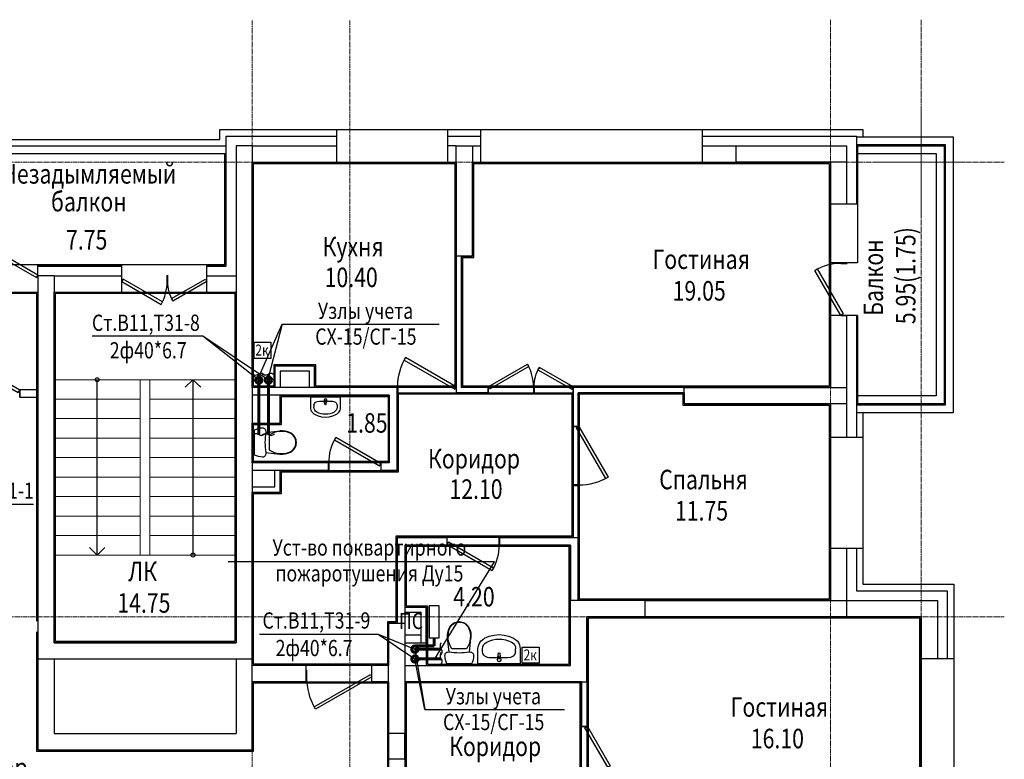
# Model space of a CAD drawing. Units: metres. Extents: x -389808 to 802673, y -114318 to 170939.
# Drawn here: x -301178 to -301027, y -111826 to -111712 of the extents above; entities that cross this region are included whole.
import ezdxf
from ezdxf.enums import TextEntityAlignment as Align

# ---------------------------------------------------------------- set-up
doc = ezdxf.new("R2010")
doc.units = ezdxf.units.M
doc.linetypes.add('______5', pattern=[1.1, 0.8, -0.1, 0.1, -0.1])
for name, color, linetype, lineweight in [('ws_B1', 150, 'Continuous', 60), ('ws_T3', 30, 'Continuous', 60), ('Лестницы', 94, 'Continuous', 13), ('Оси', 40, '______5', 18), ('текст', 7, 'Continuous', 30)]:
    doc.layers.add(name, color=color, linetype=linetype, lineweight=lineweight)
for name, color, linetype in [('ws_sign_B', 141, 'Continuous'), ('вентиляция', 180, 'Continuous'), ('витражи', 1, 'Continuous'), ('Двери', 32, 'Continuous'), ('Ограждение', 7, 'Continuous'), ('ПеремНаим', 7, 'Continuous'), ('Пилоны', 1, 'Continuous'), ('Пилоны 350', 6, 'Continuous'), ('Сантех', 7, 'Continuous'), ('СТЕНЫ наружные', 7, 'Continuous'), ('СТЕНЫ перегородки', 7, 'Continuous')]:
    doc.layers.add(name, color=color, linetype=linetype)
doc.layers.add('Площади', color=4, linetype='Continuous', plot=False)
doc.styles.add('3', font='pstudio.shx', dxfattribs={"width": 0.7, "height": 3})
doc.styles.add('ГОСТ-Н', font='gost.shx', dxfattribs={"width": 0.8, "oblique": 15, "height": 250})

# ---------------------------------------------------------------- blocks, each defined once
blk = doc.blocks.new('werwer')
at = {"layer": 'Оси'}
for p, q in [((175.5, -50.992), (175.5, 279.927)), ((190.5, -50.992), (190.5, 279.927)), ((264.5, 279.927), (264.5, -50.992)), ((278.5, 279.927), (278.5, -50.992)), ((278.5, 265.88), (278.5, 250.12)), ((-41.384, 258), (291.28, 258)), ((271.8, 258), (285.2, 258)), ((-41.384, 188), (291.28, 188))]:
    blk.add_line(p, q, dxfattribs=at)
blk = doc.blocks.new('*U2243')
at = {"layer": 'Двери'}
for p, q in [((-800, 0), (-800, 100)), ((0, 0), (0, 100))]:
    blk.add_line(p, q, dxfattribs=at)
blk.add_lwpolyline([(0, 0), (-693, -400), (-715, -362), (-22, 38)], close=True, dxfattribs=at)
blk.add_arc((0, 0), 800, 180, 210, dxfattribs=at)
blk = doc.blocks.new('*U2223')
at = {"layer": 'Двери'}
for p, q in [((0, 0), (0, 100)), ((600, 0), (600, 100))]:
    blk.add_line(p, q, dxfattribs=at)
blk.add_lwpolyline([(0, 0), (520, -300), (541, -262), (22, 38)], close=True, dxfattribs=at)
blk.add_arc((0, 0), 600, 330, 0, dxfattribs=at)
blk = doc.blocks.new('*U2222')
at = {"layer": 'Двери'}
for p, q in [((0, 0), (0, 100)), ((700, 0), (700, 100))]:
    blk.add_line(p, q, dxfattribs=at)
blk.add_lwpolyline([(0, 0), (606, -350), (628, -312), (22, 38)], close=True, dxfattribs=at)
blk.add_arc((0, 0), 700, 330, 0, dxfattribs=at)
blk = doc.blocks.new('*U2249')
at = {"layer": 'Двери'}
for p, q in [((0, 0), (0, -100)), ((600, 0), (600, -100))]:
    blk.add_line(p, q, dxfattribs=at)
blk.add_lwpolyline([(0, 0), (520, 300), (541, 262), (22, -38)], close=True, dxfattribs=at)
blk.add_arc((0, 0), 600, 0, 30, dxfattribs=at)
blk = doc.blocks.new('rt5464')
at = {"layer": 'Пилоны', "color": 5, "lineweight": 30}
for p, q in [((173, 260.5), (173, 184)), ((175.5, 260.5), (173, 260.5)), ((175.5, 260.5), (175.5, 181.5)), ((142.5, 240.5), (142.5, 181.5)), ((145, 240.5), (142.5, 240.5)), ((145, 240.5), (145, 184)), ((145, 184), (173, 184)), ((142.5, 181.5), (175.5, 181.5))]:
    blk.add_line(p, q, dxfattribs=at)
for points in [[(209.4, 243.5), (206.9, 243.5), (206.9, 260.5), (209.4, 260.5)], [(250, 258), (250, 260.5), (267, 260.5), (267, 258)], [(242, 220.8), (242, 223.3), (267, 223.3), (267, 220.8)], [(236, 188), (236, 190.5), (267, 190.5), (267, 188)], [(199, 170), (196.5, 170), (196.5, 187), (199, 187)]]:
    blk.add_lwpolyline(points, close=True, dxfattribs=at)
blk = doc.blocks.new('*U2230')
at = {"layer": 'Двери'}
for p, q in [((0, 0), (0, -100)), ((700, 0), (700, -100))]:
    blk.add_line(p, q, dxfattribs=at)
blk.add_lwpolyline([(0, 0), (606, 350), (628, 312), (22, -38)], close=True, dxfattribs=at)
blk.add_arc((0, 0), 700, 0, 30, dxfattribs=at)
blk = doc.blocks.new('*U2237')
at = {"layer": 'Двери'}
for p, q in [((-800, 0), (-800, 100)), ((0, 0), (0, 100))]:
    blk.add_line(p, q, dxfattribs=at)
blk.add_lwpolyline([(0, 0), (-693, -400), (-715, -362), (-22, 38)], close=True, dxfattribs=at)
blk.add_arc((0, 0), 800, 180, 210, dxfattribs=at)
blk = doc.blocks.new('*U2231')
at = {"layer": 'Двери'}
for p, q in [((0, 0), (0, -100)), ((900, 0), (900, -100))]:
    blk.add_line(p, q, dxfattribs=at)
blk.add_lwpolyline([(0, 0), (779, 450), (801, 412), (22, -38)], close=True, dxfattribs=at)
blk.add_arc((0, 0), 900, 0, 30, dxfattribs=at)
blk = doc.blocks.new('*U2236')
at = {"layer": 'Двери'}
for p, q in [((0, 0), (0, -100)), ((600, 0), (600, -100))]:
    blk.add_line(p, q, dxfattribs=at)
blk.add_lwpolyline([(0, 0), (520, 300), (541, 262), (22, -38)], close=True, dxfattribs=at)
blk.add_arc((0, 0), 600, 0, 30, dxfattribs=at)
blk = doc.blocks.new('*U2232')
at = {"layer": 'Двери'}
for p, q in [((0, 0), (0, -100)), ((800, 0), (800, -100))]:
    blk.add_line(p, q, dxfattribs=at)
blk.add_lwpolyline([(0, 0), (693, 400), (715, 362), (22, -38)], close=True, dxfattribs=at)
blk.add_arc((0, 0), 800, 0, 30, dxfattribs=at)
blk = doc.blocks.new('ertert')
at = {"layer": 'Сантех', "linetype": 'Continuous'}
for p, q in [((-1.81, 1.56), (-3.93, 1.79)), ((0, -1.89), (0, 1.89)), ((-2.31, -1.13), (-2.31, 1.13)), ((-1.81, -1.56), (-3.93, -1.79))]:
    blk.add_line(p, q, dxfattribs=at)
for centre, major_axis, start_param, end_param in [((-4.25, -1.19), (0, 3), -0.106755, 0.46035), ((-4.18, -1.56), (0, 3.28), -0.611623, 0.42847), ((-1.3, 1.67), (0, 0.531), 0.000036, 1.771191), ((-9.48, 0), (0, 7.85), 4.511968, 4.912814), ((-1.3, -0.67), (0, 2.87), -0.469466, 0.000008), ((-4.84, 0), (0, 1.67), 0.460323, 2.681266), ((-4.84, 0), (0, 1.59), 0.460398, 2.681215), ((-4.25, 1.19), (0, 3), 2.681243, 3.248348), ((-4.18, 1.56), (0, 3.28), 2.713123, 3.753215), ((-1.3, -1.67), (0, 0.531), 1.370401, 3.141557), ((-1.3, 0.67), (0, 2.87), 3.141584, 3.611059)]:
    blk.add_ellipse(centre, major_axis=major_axis, ratio=0.9963, start_param=start_param, end_param=end_param, dxfattribs=at)
blk = doc.blocks.new('Умывальник 01 15_4')
at = {"layer": 'Сантех', "linetype": 'Continuous'}
for p, q in [((-325, 0), (-325, -229)), ((325, 0), (-325, 0)), ((325, -229), (325, 0)), ((129, -92), (-129, -92)), ((-25, -57), (-21, -99)), ((-18, -109), (-11, -162)), ((-14, -97), (-14, -82)), ((-14, -82), (14, -82)), ((11, -162), (18, -109)), ((14, -82), (14, -97)), ((21, -99), (25, -57)), ((-325, -229), (-322, -263)), ((-322, -263), (-313, -295)), ((-313, -295), (-297, -326)), ((-254, -183), (-254, -229)), ((254, -183), (254, -229)), ((297, -326), (313, -295)), ((313, -295), (322, -263)), ((322, -263), (325, -229)), ((-297, -326), (-277, -353)), ((-277, -353), (-251, -377)), ((-251, -377), (-222, -396)), ((-222, -396), (-152, -426)), ((-152, -426), (-77, -444)), ((-77, -444), (0, -450)), ((0, -450), (77, -444)), ((77, -444), (152, -426)), ((152, -426), (222, -396)), ((222, -396), (251, -377)), ((251, -377), (277, -353)), ((277, -353), (297, -326))]:
    blk.add_line(p, q, dxfattribs=at)
for centre, radius, start, end in [((0, -57), 25, 0, 180), ((0, -97), 21.1, 185.1696, 212.771), ((0, -97), 21.1, 212.771, 327.229), ((0, -97), 13.6, 180, 0), ((0, -97), 21.1, 327.229, 354.8304), ((0, -160), 11.2, 187.1389, 352.8611)]:
    blk.add_arc(centre, radius, start, end, dxfattribs=at)
for centre, major_axis, ratio, start_param, end_param in [((-129, -183), (126, 0), 0.723365, 1.570796, 3.141593), ((129, -183), (126, 0), 0.723365, 0, 1.570796), ((-129, -229), (126, 0), 0.965035, 3.141593, 4.215414), ((129, -229), (126, 0), 0.965035, 5.209364, 6.283185), ((0, 0), (396, 0), 0.965035, 4.215414, 5.209364)]:
    blk.add_ellipse(centre, major_axis=major_axis, ratio=ratio, start_param=start_param, end_param=end_param, dxfattribs=at)
blk = doc.blocks.new('*U2233')
at = {"layer": 'Двери'}
for p, q in [((0, 0), (0, 100)), ((1000, 0), (1000, 100))]:
    blk.add_line(p, q, dxfattribs=at)
blk.add_lwpolyline([(0, 0), (866, -500), (888, -462), (22, 38)], close=True, dxfattribs=at)
blk.add_arc((0, 0), 1000, 330, 0, dxfattribs=at)
blk = doc.blocks.new('*U2240')
at = {"layer": 'Двери'}
for p, q in [((0, 0), (0, -100)), ((600, 0), (600, -100))]:
    blk.add_line(p, q, dxfattribs=at)
blk.add_lwpolyline([(0, 0), (520, 300), (541, 262), (22, -38)], close=True, dxfattribs=at)
blk.add_arc((0, 0), 600, 0, 30, dxfattribs=at)

msp = doc.modelspace()

# ---------------------------------------------------------------- linework, layer by layer
at = {"lineweight": 25}
for points in [[(-301142.319, -111761.853), (-301139.744, -111761.853), (-301139.744, -111764.347), (-301142.319, -111764.347)], [(-301101.018, -111808.789), (-301098.443, -111808.789), (-301098.443, -111811.284), (-301101.018, -111811.284)]]:
    msp.add_lwpolyline(points, close=True, dxfattribs=at)
at = {"layer": 'ws_B1'}
for p, q in [((-301141.598, -111771.774), (-301141.598, -111766.757)), ((-301141.598, -111771.774), (-301141.598, -111776.069)), ((-301117.548, -111810.624), (-301113.525, -111810.624))]:
    msp.add_line(p, q, dxfattribs=at)
for centre in [(-301141.598, -111767.698), (-301117.548, -111810.624)]:
    msp.add_circle(centre, 0.5, dxfattribs=at)
at = {"layer": 'ws_sign_B'}
for p, q in [((-301141.598, -111767.198), (-301137.989, -111759.052)), ((-301137.989, -111759.052), (-301140.098, -111767.198)), ((-301137.989, -111759.052), (-301113.811, -111759.052)), ((-301150.229, -111760.941), (-301167.226, -111760.941)), ((-301141.598, -111767.698), (-301150.229, -111760.941)), ((-301140.098, -111767.698), (-301150.229, -111760.941)), ((-301193.266, -111786.792), (-301176.269, -111786.792)), ((-301105.278, -111795.665), (-301146.296, -111795.665)), ((-301114.463, -111810.624), (-301105.278, -111795.665)), ((-301141.463, -111806.782), (-301123.189, -111806.782)), ((-301123.189, -111806.782), (-301117.548, -111810.624)), ((-301123.189, -111806.782), (-301117.548, -111809.124)), ((-301117.548, -111809.124), (-301116.025, -111818.4)), ((-301116.025, -111818.4), (-301117.548, -111810.624)), ((-301116.025, -111818.4), (-301094.522, -111818.4))]:
    msp.add_line(p, q, dxfattribs=at)
msp.add_lwpolyline([(-301113.833, -111807.389), (-301113.833, -111802.463), (-301115.361, -111802.463), (-301115.361, -111807.389)], close=True, dxfattribs=at)
for points in [[(-301142.582, -111766.774), (-301141.93, -111766.892), (-301141.22, -111766.626), (-301140.657, -111766.878)], [(-301141.082, -111766.774), (-301140.43, -111766.892), (-301139.72, -111766.626), (-301139.157, -111766.878)], [(-301142.582, -111776.052), (-301141.93, -111775.933), (-301141.22, -111776.2), (-301140.657, -111775.948)], [(-301141.082, -111776.052), (-301140.43, -111775.933), (-301139.72, -111776.2), (-301139.157, -111775.948)], [(-301113.542, -111808.14), (-301113.66, -111808.791), (-301113.394, -111809.502), (-301113.645, -111810.065)], [(-301113.542, -111809.64), (-301113.66, -111810.291), (-301113.394, -111811.002), (-301113.645, -111811.565)]]:
    msp.add_spline(points, degree=3, dxfattribs=at)
at = {"layer": 'ws_T3'}
for p, q in [((-301140.098, -111771.774), (-301140.098, -111766.757)), ((-301140.098, -111771.774), (-301140.098, -111776.069)), ((-301114.597, -111807.389), (-301114.597, -111808.624)), ((-301117.548, -111808.624), (-301114.597, -111808.624)), ((-301117.548, -111809.124), (-301113.525, -111809.124))]:
    msp.add_line(p, q, dxfattribs=at)
for centre in [(-301140.098, -111767.698), (-301117.548, -111809.124)]:
    msp.add_circle(centre, 0.5, dxfattribs=at)
at = {"layer": 'вентиляция'}
for p, q in [((-301119.098, -111802.624), (-301115.798, -111802.624)), ((-301119.098, -111803.424), (-301116.598, -111803.424)), ((-301116.598, -111808.124), (-301116.598, -111803.424)), ((-301119.098, -111806.924), (-301116.598, -111806.924))]:
    msp.add_line(p, q, dxfattribs=at)
for points in [[(-301132.998, -111768.824), (-301132.998, -111765.524), (-301139.098, -111765.524), (-301139.098, -111768.824)], [(-301133.798, -111768.824), (-301133.798, -111766.324), (-301138.298, -111766.324), (-301138.298, -111768.824)], [(-301142.598, -111784.124), (-301139.098, -111784.124), (-301139.098, -111781.624)], [(-301142.598, -111784.924), (-301138.298, -111784.924), (-301138.298, -111781.624)], [(-301119.098, -111808.124), (-301115.798, -111808.124), (-301115.798, -111802.624)]]:
    msp.add_lwpolyline(points, dxfattribs=at)
at = {"layer": 'витражи'}
for points in [[(-301049.598, -111730.224), (-301034.698, -111730.224), (-301034.698, -111772.724), (-301049.598, -111772.724)], [(-301049.598, -111731.424), (-301035.898, -111731.424), (-301035.898, -111771.524), (-301049.598, -111771.524)]]:
    msp.add_lwpolyline(points, dxfattribs=at)
at = {"layer": 'Лестницы'}
for p, q in [((-301173.098, -111767.624), (-301159.848, -111767.624)), ((-301159.848, -111767.624), (-301159.848, -111794.624)), ((-301158.348, -111767.624), (-301159.848, -111767.624)), ((-301158.348, -111767.624), (-301145.098, -111767.624)), ((-301158.348, -111767.624), (-301158.348, -111794.624)), ((-301173.098, -111770.624), (-301159.848, -111770.624)), ((-301158.348, -111770.624), (-301145.098, -111770.624)), ((-301173.098, -111773.624), (-301159.848, -111773.624)), ((-301158.348, -111773.624), (-301145.098, -111773.624)), ((-301173.098, -111776.624), (-301159.848, -111776.624)), ((-301158.348, -111776.624), (-301145.098, -111776.624)), ((-301173.098, -111779.624), (-301159.848, -111779.624)), ((-301158.348, -111779.624), (-301145.098, -111779.624)), ((-301173.098, -111782.624), (-301159.848, -111782.624)), ((-301158.348, -111782.624), (-301145.098, -111782.624)), ((-301173.098, -111785.624), (-301159.848, -111785.624)), ((-301158.348, -111785.624), (-301145.098, -111785.624)), ((-301173.098, -111788.624), (-301159.848, -111788.624)), ((-301158.348, -111788.624), (-301145.098, -111788.624)), ((-301173.098, -111791.624), (-301159.848, -111791.624)), ((-301158.348, -111791.624), (-301145.098, -111791.624)), ((-301173.098, -111794.624), (-301159.848, -111794.624)), ((-301158.348, -111794.624), (-301159.848, -111794.624)), ((-301158.348, -111794.624), (-301145.098, -111794.624))]:
    msp.add_line(p, q, dxfattribs=at)
at = {"layer": 'Лестницы', "lineweight": 25}
for p, q in [((-301166.473, -111794.624), (-301166.473, -111767.624)), ((-301151.723, -111767.624), (-301152.908, -111768.8)), ((-301151.723, -111767.624), (-301150.538, -111768.8)), ((-301151.723, -111767.624), (-301151.723, -111794.624)), ((-301166.473, -111794.624), (-301167.658, -111793.448)), ((-301166.473, -111794.624), (-301165.288, -111793.448))]:
    msp.add_line(p, q, dxfattribs=at)
for centre in [(-301166.473, -111767.624), (-301151.723, -111794.624)]:
    msp.add_circle(centre, 0.305, dxfattribs=at)
at = {"layer": 'Ограждение', "ltscale": 0.1}
msp.add_lwpolyline([(-301049.398, -111732.824), (-301037.298, -111732.824), (-301037.298, -111770.124), (-301049.398, -111770.124)], dxfattribs=at)
at = {"layer": 'Площади'}
for p, q in [((-301179.798, -111754.324), (-301175.798, -111754.324)), ((-301179.598, -111754.124), (-301175.598, -111754.124)), ((-301175.798, -111754.324), (-301175.798, -111804.824)), ((-301175.598, -111754.124), (-301175.598, -111805.024)), ((-301175.598, -111806.224), (-301175.598, -111824.624)), ((-301175.798, -111806.424), (-301175.798, -111824.824)), ((-301142.598, -111824.624), (-301142.598, -111814.124)), ((-301142.598, -111814.124), (-301121.598, -111814.124)), ((-301142.398, -111824.824), (-301142.398, -111814.324)), ((-301142.398, -111814.324), (-301121.798, -111814.324)), ((-301121.798, -111814.324), (-301121.798, -111840.674)), ((-301121.598, -111814.124), (-301121.598, -111840.874)), ((-301175.798, -111824.824), (-301142.398, -111824.824)), ((-301175.598, -111824.624), (-301142.598, -111824.624))]:
    msp.add_line(p, q, dxfattribs=at)
at = {"layer": 'Площади', "color": 4, "lineweight": 25}
msp.add_lwpolyline([(-301192.398, -111732.824), (-301146.798, -111732.824), (-301146.798, -111749.924), (-301192.398, -111749.924)], close=True, dxfattribs=at)
at = {"layer": 'Площади'}
for points in [[(-301111.198, -111768.824), (-301132.998, -111768.824), (-301132.998, -111765.524), (-301139.098, -111765.524), (-301139.098, -111768.824), (-301142.598, -111768.824), (-301142.598, -111734.124), (-301111.198, -111734.124)], [(-301111.398, -111768.624), (-301132.798, -111768.624), (-301132.798, -111765.324), (-301139.298, -111765.324), (-301139.298, -111768.624), (-301142.398, -111768.624), (-301142.398, -111734.324), (-301111.398, -111734.324)], [(-301053.598, -111768.824), (-301110.398, -111768.824), (-301110.398, -111748.624), (-301108.698, -111748.624), (-301108.698, -111734.124), (-301053.598, -111734.124)], [(-301053.798, -111768.624), (-301110.198, -111768.624), (-301110.198, -111748.824), (-301108.498, -111748.824), (-301108.498, -111734.324), (-301053.798, -111734.324)], [(-301173.098, -111754.124), (-301145.098, -111754.124), (-301145.098, -111808.124), (-301173.098, -111808.124)], [(-301172.898, -111754.324), (-301145.298, -111754.324), (-301145.298, -111807.924), (-301172.898, -111807.924)], [(-301120.298, -111769.624), (-301093.198, -111769.624), (-301093.198, -111791.924), (-301120.298, -111791.924), (-301120.298, -111805.124), (-301121.598, -111805.124), (-301121.598, -111811.624), (-301142.598, -111811.624), (-301142.598, -111784.924), (-301138.298, -111784.924), (-301138.298, -111781.624), (-301120.298, -111781.624)], [(-301120.098, -111769.824), (-301093.398, -111769.824), (-301093.398, -111791.724), (-301120.498, -111791.724), (-301120.498, -111804.924), (-301121.798, -111804.924), (-301121.798, -111811.424), (-301142.398, -111811.424), (-301142.398, -111785.124), (-301138.098, -111785.124), (-301138.098, -111781.824), (-301120.098, -111781.824)], [(-301053.598, -111801.624), (-301092.398, -111801.624), (-301092.398, -111769.624), (-301076.098, -111769.624), (-301076.098, -111771.324), (-301053.598, -111771.324)], [(-301053.798, -111801.424), (-301092.198, -111801.424), (-301092.198, -111769.824), (-301076.298, -111769.824), (-301076.298, -111771.524), (-301053.798, -111771.524)], [(-301142.598, -111774.324), (-301138.298, -111774.324), (-301138.298, -111770.024), (-301121.498, -111770.024), (-301121.498, -111780.424), (-301142.598, -111780.424)], [(-301142.398, -111774.524), (-301138.098, -111774.524), (-301138.098, -111770.224), (-301121.698, -111770.224), (-301121.698, -111780.224), (-301142.398, -111780.224)], [(-301093.598, -111793.124), (-301119.098, -111793.124), (-301119.098, -111802.624), (-301115.798, -111802.624), (-301115.798, -111811.624), (-301093.598, -111811.624)], [(-301093.798, -111793.324), (-301118.898, -111793.324), (-301118.898, -111802.424), (-301115.598, -111802.424), (-301115.598, -111811.424), (-301093.798, -111811.424)], [(-301039.598, -111804.124), (-301091.098, -111804.124), (-301091.098, -111836.124), (-301039.598, -111836.124)], [(-301039.798, -111804.324), (-301090.898, -111804.324), (-301090.898, -111835.924), (-301039.798, -111835.924)], [(-301091.898, -111814.124), (-301119.098, -111814.124), (-301119.098, -111842.174), (-301102.648, -111842.174), (-301102.648, -111846.024), (-301091.898, -111846.024)], [(-301092.098, -111814.324), (-301118.898, -111814.324), (-301118.898, -111841.974), (-301102.448, -111841.974), (-301102.448, -111845.824), (-301092.098, -111845.824)]]:
    msp.add_lwpolyline(points, close=True, dxfattribs=at)
at = {"layer": 'СТЕНЫ наружные', "color": 1}
for p, q in [((-301147.598, -111730.624), (-301147.598, -111729.124)), ((-301147.598, -111729.124), (-301048.598, -111729.124)), ((-301129.598, -111734.124), (-301129.598, -111729.124)), ((-301112.498, -111734.124), (-301112.498, -111729.124)), ((-301107.398, -111734.124), (-301107.398, -111729.124)), ((-301073.298, -111734.124), (-301073.298, -111729.124)), ((-301073.298, -111730.124), (-301049.598, -111730.124)), ((-301191.598, -111730.624), (-301147.598, -111730.624)), ((-301111.198, -111731.624), (-301112.498, -111731.624)), ((-301142.598, -111734.124), (-301111.198, -111734.124)), ((-301175.598, -111751.624), (-301175.598, -111749.924)), ((-301162.698, -111754.124), (-301162.698, -111749.924)), ((-301149.598, -111754.124), (-301149.598, -111749.924)), ((-301120.298, -111768.824), (-301142.598, -111768.824)), ((-301120.298, -111781.624), (-301120.298, -111768.824)), ((-301121.498, -111770.024), (-301142.598, -111770.024)), ((-301121.498, -111780.424), (-301121.498, -111770.024)), ((-301130.898, -111780.424), (-301142.598, -111780.424)), ((-301130.898, -111780.424), (-301130.898, -111781.624)), ((-301121.498, -111780.424), (-301122.798, -111780.424)), ((-301122.798, -111780.424), (-301122.798, -111781.624)), ((-301130.898, -111781.624), (-301142.598, -111781.624)), ((-301120.298, -111781.624), (-301122.798, -111781.624)), ((-301120.298, -111791.924), (-301112.598, -111791.924)), ((-301120.298, -111791.924), (-301120.298, -111805.124)), ((-301112.598, -111793.124), (-301112.598, -111791.924)), ((-301104.498, -111791.924), (-301092.398, -111791.924)), ((-301104.498, -111793.124), (-301104.498, -111791.924)), ((-301092.398, -111791.924), (-301092.398, -111801.624)), ((-301119.098, -111793.124), (-301112.598, -111793.124)), ((-301119.098, -111793.124), (-301119.098, -111805.124)), ((-301104.498, -111793.124), (-301093.598, -111793.124)), ((-301093.598, -111793.124), (-301093.598, -111801.624)), ((-301082.098, -111801.624), (-301093.598, -111801.624)), ((-301093.598, -111811.624), (-301093.598, -111801.624)), ((-301082.098, -111804.124), (-301091.098, -111804.124)), ((-301091.098, -111814.124), (-301091.098, -111804.124)), ((-301175.598, -111810.624), (-301175.598, -111824.624)), ((-301173.098, -111810.624), (-301173.098, -111822.124)), ((-301145.098, -111810.624), (-301145.098, -111822.124)), ((-301142.598, -111824.624), (-301142.598, -111810.624)), ((-301134.298, -111811.624), (-301142.598, -111811.624)), ((-301134.298, -111814.124), (-301134.298, -111811.624)), ((-301124.198, -111814.124), (-301124.198, -111811.624)), ((-301121.598, -111811.624), (-301124.198, -111811.624)), ((-301119.098, -111811.624), (-301093.598, -111811.624)), ((-301134.298, -111814.124), (-301142.598, -111814.124)), ((-301121.598, -111814.124), (-301124.198, -111814.124)), ((-301119.098, -111814.124), (-301091.098, -111814.124)), ((-301173.098, -111822.124), (-301145.098, -111822.124)), ((-301121.598, -111826.024), (-301121.598, -111822.124)), ((-301119.098, -111826.024), (-301119.098, -111822.124)), ((-301175.598, -111824.624), (-301142.598, -111824.624)), ((-301121.598, -111826.024), (-301119.098, -111826.024))]:
    msp.add_line(p, q, dxfattribs=at)
at = {"layer": 'СТЕНЫ наружные'}
for p, q in [((-301049.598, -111730.124), (-301049.598, -111740.624)), ((-301048.598, -111729.124), (-301048.598, -111730.224)), ((-301192.598, -111731.624), (-301146.598, -111731.624)), ((-301192.598, -111732.824), (-301146.598, -111732.824)), ((-301049.398, -111740.624), (-301053.598, -111740.624)), ((-301049.398, -111749.624), (-301053.598, -111749.624)), ((-301049.398, -111757.724), (-301053.598, -111757.724)), ((-301178.398, -111769.124), (-301175.598, -111769.124)), ((-301178.398, -111770.324), (-301178.398, -111769.124)), ((-301178.398, -111770.324), (-301175.598, -111770.324)), ((-301048.598, -111776.524), (-301053.598, -111776.524)), ((-301048.598, -111793.624), (-301053.598, -111793.624)), ((-301051.098, -111801.624), (-301037.098, -111801.624)), ((-301039.598, -111804.124), (-301051.098, -111804.124)), ((-301034.598, -111810.624), (-301039.598, -111810.624))]:
    msp.add_line(p, q, dxfattribs=at)
at = {"layer": 'СТЕНЫ наружные', "color": 1}
for points in [[(-301149.598, -111750.124), (-301146.598, -111750.124), (-301146.598, -111730.124), (-301129.598, -111730.124)], [(-301112.498, -111730.124), (-301107.398, -111730.124)], [(-301142.598, -111731.624), (-301129.598, -111731.624)], [(-301108.698, -111731.624), (-301107.398, -111731.624)], [(-301073.298, -111731.624), (-301068.098, -111731.624)], [(-301149.598, -111749.924), (-301146.798, -111749.924), (-301146.798, -111732.824)], [(-301142.598, -111734.124), (-301111.198, -111734.124)], [(-301108.698, -111734.124), (-301068.098, -111734.124)], [(-301175.598, -111749.924), (-301162.698, -111749.924)], [(-301175.598, -111750.124), (-301162.698, -111750.124)], [(-301173.098, -111751.624), (-301162.698, -111751.624)], [(-301149.598, -111751.624), (-301145.098, -111751.624)], [(-301173.098, -111754.124), (-301162.698, -111754.124)], [(-301149.598, -111754.124), (-301145.098, -111754.124)]]:
    msp.add_lwpolyline(points, dxfattribs=at)
at = {"layer": 'СТЕНЫ наружные'}
for points in [[(-301049.398, -111731.424), (-301049.398, -111749.624)], [(-301049.398, -111731.624), (-301036.098, -111731.624), (-301036.098, -111771.324), (-301049.398, -111771.324)], [(-301053.598, -111734.124), (-301053.598, -111749.624)], [(-301051.098, -111734.124), (-301051.098, -111740.624)], [(-301053.598, -111757.724), (-301053.598, -111768.824)], [(-301051.098, -111757.724), (-301051.098, -111768.824)], [(-301049.598, -111757.724), (-301049.598, -111776.524)], [(-301049.398, -111757.724), (-301049.398, -111771.524)], [(-301053.598, -111771.324), (-301053.598, -111801.624)], [(-301051.098, -111771.324), (-301051.098, -111776.524)], [(-301048.598, -111772.724), (-301048.598, -111799.124), (-301034.598, -111799.124), (-301034.598, -111841.124), (-301035.698, -111841.124)], [(-301051.098, -111793.624), (-301051.098, -111801.624)], [(-301049.598, -111793.624), (-301049.598, -111800.124), (-301035.598, -111800.124), (-301035.598, -111810.624)], [(-301037.098, -111801.624), (-301037.098, -111810.624)], [(-301039.598, -111804.124), (-301039.598, -111836.124)]]:
    msp.add_lwpolyline(points, dxfattribs=at)
at = {"layer": 'СТЕНЫ перегородки', "color": 1}
for p, q in [((-301111.198, -111748.624), (-301111.198, -111769.624)), ((-301110.398, -111748.624), (-301110.398, -111768.824)), ((-301106.298, -111769.624), (-301111.198, -111769.624)), ((-301106.298, -111768.824), (-301110.398, -111768.824)), ((-301106.298, -111769.624), (-301106.298, -111768.824)), ((-301076.098, -111768.824), (-301093.198, -111768.824)), ((-301093.198, -111774.824), (-301093.198, -111768.824)), ((-301076.098, -111769.624), (-301092.398, -111769.624)), ((-301092.398, -111774.824), (-301092.398, -111769.624)), ((-301093.198, -111774.824), (-301092.398, -111774.824)), ((-301093.198, -111791.924), (-301093.198, -111783.924)), ((-301093.198, -111783.924), (-301092.398, -111783.924)), ((-301092.398, -111791.924), (-301092.398, -111783.924)), ((-301091.898, -111814.124), (-301091.898, -111821.024)), ((-301091.098, -111814.124), (-301091.098, -111821.024)), ((-301091.898, -111821.024), (-301091.098, -111821.024))]:
    msp.add_line(p, q, dxfattribs=at)

# ---------------------------------------------------------------- block references
at = {"layer": 'Двери', "lineweight": 0, "yscale": 0.01, "zscale": 0.01}
for name, p, xscale in [('*U2249', (-301175.598, -111751.524), -0.01), ('*U2222', (-301162.698, -111752.524), 0.01), ('*U2223', (-301149.598, -111752.524), -0.01), ('*U2231', (-301111.198, -111768.724), -0.01), ('*U2230', (-301106.298, -111768.724), 0.01), ('*U2236', (-301093.198, -111768.724), -0.01), ('*U2232', (-301122.798, -111780.524), -0.01), ('*U2237', (-301112.598, -111793.024), -0.01), ('*U2233', (-301124.198, -111813.374), -0.01)]:
    msp.add_blockref(name, p, dxfattribs=dict(at, xscale=xscale))
at = {"layer": 'Двери', "xscale": 0.01, "yscale": 0.01, "zscale": 0.01, "rotation": 270}
msp.add_blockref('*U2243', (-301051.998, -111757.724), dxfattribs=at)
at = {"layer": 'Двери', "xscale": -0.01, "yscale": 0.01, "zscale": 0.01}
msp.add_blockref('*U2240', (-301178.398, -111769.224), dxfattribs=at)
at = {"layer": 'Двери', "lineweight": 0, "xscale": 0.01, "yscale": 0.01, "zscale": 0.01, "rotation": 270}
for name, p in [('*U2231', (-301092.298, -111774.824)), ('*U2230', (-301090.998, -111821.024))]:
    msp.add_blockref(name, p, dxfattribs=at)
at = {"layer": 'Пилоны', "lineweight": 30}
msp.add_blockref('rt5464', (-301318.098, -111992.124), dxfattribs=at)
at = {"layer": 'Пилоны 350'}
msp.add_blockref('werwer', (-301318.098, -111992.124), dxfattribs=at)
at = {"layer": 'Сантех', "linetype": 'Continuous', "xscale": -0.006999999999999999, "yscale": 0.006999999999999999, "zscale": 7}
msp.add_blockref('Умывальник 01 15_4', (-301131.323, -111770.274), dxfattribs=at)
at = {"layer": 'Сантех', "linetype": 'Continuous', "rotation": 180}
msp.add_blockref('ertert', (-301142.298, -111777.294), dxfattribs=at)
at = {"layer": 'Сантех', "linetype": 'Continuous', "xscale": -1, "rotation": 90}
msp.add_blockref('ertert', (-301110.733, -111811.374), dxfattribs=at)
at = {"layer": 'Сантех', "linetype": 'Continuous', "xscale": -0.01, "yscale": 0.01, "zscale": 10, "rotation": 180}
msp.add_blockref('Умывальник 01 15_4', (-301104.598, -111811.374), dxfattribs=at)

# ---------------------------------------------------------------- texts
at = {"style": 'ГОСТ-Н', "oblique": 10, "width": 0.8}
for p in [(-301141.099, -111763.906), (-301099.798, -111810.842)]:
    msp.add_text('2к', height=1.6875, dxfattribs=at).set_placement(p, align=Align.CENTER)
at = {"layer": 'ws_sign_B', "style": 'ГОСТ-Н', "oblique": 10, "width": 0.8}
for s, p in [('Узлы учета', (-301125.15, -111758.261)), ('Ст.В11,Т31-8', (-301158.973, -111760.108)), ('СХ-15/СГ-15', (-301125.103, -111762.236)), ('2ф40*6.7', (-301158.609, -111764.347)), ('Ст.В11,Т31-1', (-301184.522, -111785.958)), ('Уст-во поквартирного', (-301124.552, -111794.712)), ('пожаротушения Ду15', (-301124.552, -111798.687)), ('Ст.В11,Т31-9', (-301132.719, -111805.948)), ('ПС', (-301118.154, -111806.023)), ('2ф40*6.7', (-301133.082, -111810.188)), ('Узлы учета', (-301105.475, -111817.61)), ('СХ-15/СГ-15', (-301105.428, -111821.584))]:
    msp.add_text(s, height=2.5, dxfattribs=at).set_placement(p, align=Align.CENTER)
at = {"layer": 'ПеремНаим', "color": 3, "style": '3', "width": 0.8}
for s, p in [('%%UНезадымляемый', (-301167.754, -111737.433)), ('%%Uбалкон', (-301167.754, -111741.715)), ('%%UЛК', (-301159.471, -111798.64)), ('%%UКоридор', (-301184.247, -111828.842))]:
    msp.add_text(s, height=3, dxfattribs=at).set_placement(p, align=Align.CENTER)
at = {"layer": 'ПеремНаим', "style": '3', "width": 0.8}
for s, p in [('%%UКухня', (-301127.061, -111748.641)), ('%%UГостиная', (-301073.49, -111750.582)), ('%%UКоридор', (-301108.452, -111781.29)), ('%%UСпальня', (-301073.127, -111784.494)), ('%%UГостиная', (-301061.451, -111819.517)), ('%%UКоридор', (-301105.201, -111825.579))]:
    msp.add_text(s, height=3, dxfattribs=at).set_placement(p, align=Align.CENTER)
msp.add_text('%%UБалкон', height=3, rotation=90, dxfattribs=at).set_placement((-301045.481, -111751.913), align=Align.CENTER)
at = {"layer": 'текст', "style": '3', "width": 0.8}
for s, p in [('7.75', (-301168.087, -111747.585)), ('10.40', (-301127.364, -111753.372)), ('19.05', (-301073.793, -111755.44)), ('1.85', (-301124.945, -111775.789)), ('12.10', (-301108.149, -111785.974)), ('11.75', (-301073.43, -111789.312)), ('4.20', (-301108.461, -111802.543)), ('14.75', (-301159.283, -111803.498)), ('16.10', (-301061.754, -111824.375))]:
    msp.add_text(s, height=3, dxfattribs=at).set_placement(p, align=Align.CENTER)
msp.add_text('5.95(1.75)', height=3, rotation=90, dxfattribs=at).set_placement((-301040.496, -111751.61), align=Align.CENTER)

doc.saveas('drawing.dxf')
